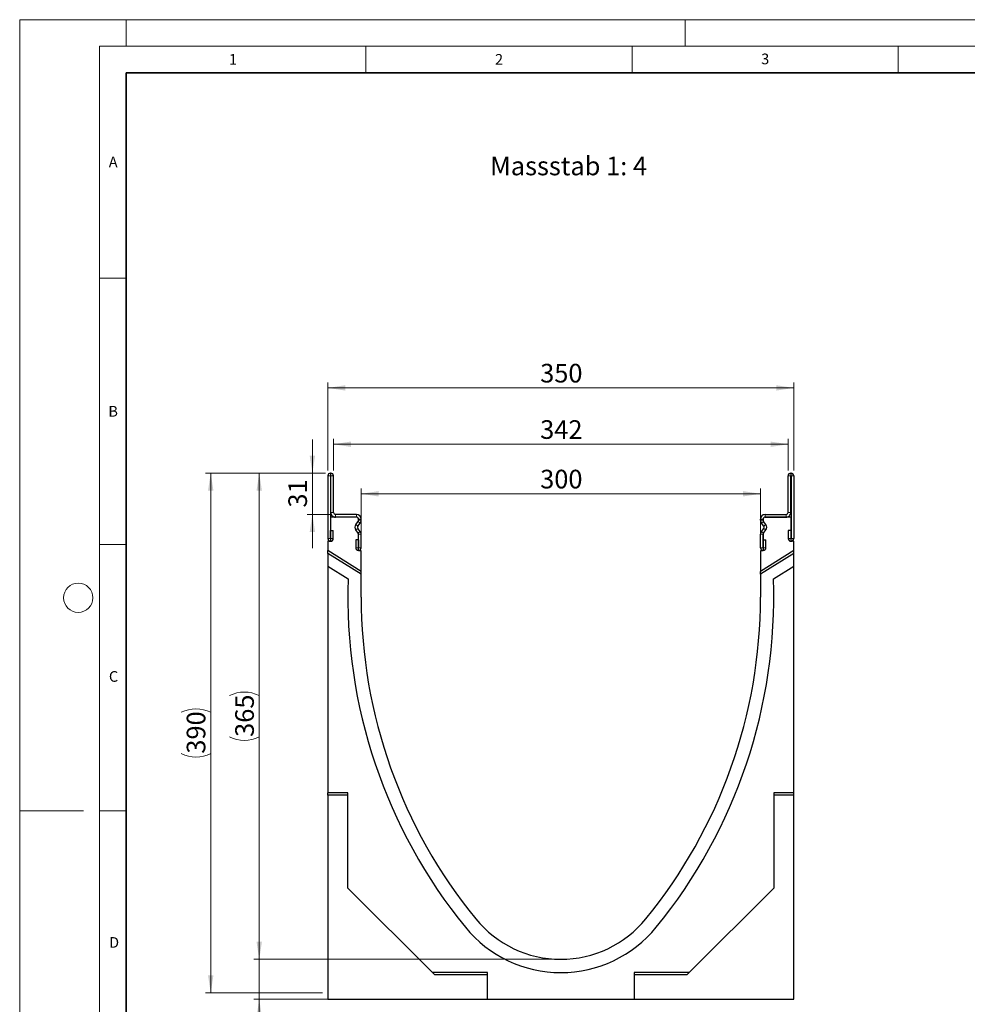
# Model space of a CAD drawing. Units: millimetres. Extents: x 0 to 725, y 0 to 647.
# Drawn here: x 0 to 178, y 112 to 297 of the extents above; entities that cross this region are included whole.
import ezdxf

# ---------------------------------------------------------------- set-up
doc = ezdxf.new("R2010")
doc.units = ezdxf.units.MM
doc.styles.add('SLDTEXTSTYLE0', font='TXT', dxfattribs={"width": 0.605})
doc.styles.add('SLDTEXTSTYLE1', font='TXT', dxfattribs={"width": 0.75})
doc.dimstyles.new('SLDDIMSTYLE0', dxfattribs={"dimtxt": 3.5, "dimasz": 3.302, "dimexe": 0, "dimexo": 0.0625, "dimgap": 0.875, "dimtad": 1, "dimlfac": 4, "dimrnd": 1e-09, "dimzin": 12, "dimdsep": 46, "dimtxsty": 'SLDTEXTSTYLE1', "dimsah": 1, "dimcen": 0.09, "dimadec": 0, "dimazin": 3, "dimtfac": 1, "dimtmove": 0, "dimatfit": 0, "dimfxl": 0, "dimfrac": 2, "dimtolj": 1, "dimtzin": 12, "dimarcsym": 0})
doc.dimstyles.new('SLDDIMSTYLE1', dxfattribs={"dimtxt": 3.5, "dimasz": 3.302, "dimexe": 0, "dimexo": 0.0625, "dimgap": 0.875, "dimtad": 1, "dimlfac": 4, "dimrnd": 1e-09, "dimzin": 12, "dimdsep": 46, "dimtxsty": 'SLDTEXTSTYLE1', "dimsah": 1, "dimcen": 0.09, "dimadec": 0, "dimazin": 3, "dimtfac": 1, "dimtofl": 0, "dimtmove": 0, "dimatfit": 3, "dimfxl": 0, "dimfrac": 2, "dimtolj": 1, "dimtzin": 12, "dimarcsym": 0})
doc.dimstyles.new('SLDDIMSTYLE2', dxfattribs={"dimtxt": 3.5, "dimasz": 3.302, "dimexe": 0, "dimexo": 0.0625, "dimgap": 0.875, "dimtad": 1, "dimdec": 0, "dimlfac": 4, "dimrnd": 1e-09, "dimzin": 12, "dimdsep": 46, "dimtxsty": 'SLDTEXTSTYLE1', "dimsah": 1, "dimcen": 0.09, "dimadec": 0, "dimazin": 3, "dimtfac": 1, "dimtdec": 0, "dimtofl": 0, "dimtmove": 0, "dimatfit": 3, "dimfxl": 0, "dimfrac": 2, "dimtolj": 1, "dimtzin": 12, "dimarcsym": 0})

# ---------------------------------------------------------------- blocks, each defined once
blk = doc.blocks.new('_D')
at = {"color": 179, "linetype": 'Continuous', "lineweight": 18}
for p, q in [((44.99, 120.63), (44.99, 126.98)), ((100.63, 120.63), (43.99, 120.63)), ((44.99, 113.12), (44.99, 120.63)), ((86.88, 113.12), (43.99, 113.12)), ((44.99, 113.12), (44.99, 99))]:
    blk.add_line(p, q, dxfattribs=at)
for points in [[(44.99, 120.63), (45.5, 123.94), (44.48, 123.94)], [(44.99, 113.12), (44.48, 109.82), (45.5, 109.82)]]:
    blk.add_solid(points, dxfattribs=at)
at = {"color": 179, "linetype": 'Continuous', "lineweight": 18, "insert": (40.48, 99), "char_height": 3.5, "attachment_point": 1, "rotation": 90, "style": 'SLDTEXTSTYLE1'}
blk.add_mtext('30.05', dxfattribs=at)
blk = doc.blocks.new('_D_1')
at = {"color": 179, "linetype": 'Continuous', "lineweight": 18}
for p, q in [((57.38, 211.88), (43.99, 211.88)), ((44.99, 120.63), (44.99, 211.88)), ((100.63, 120.63), (43.99, 120.63))]:
    blk.add_line(p, q, dxfattribs=at)
for centre, start, end in [((42.21, 164.58), 63.4349, 116.5651), ((42.21, 167.94), 243.4349, 296.5651)]:
    blk.add_arc(centre, 6.21, start, end, dxfattribs=at)
for points in [[(44.99, 211.88), (44.48, 208.58), (45.5, 208.58)], [(44.99, 120.63), (45.5, 123.94), (44.48, 123.94)]]:
    blk.add_solid(points, dxfattribs=at)
at = {"color": 179, "linetype": 'Continuous', "lineweight": 18, "insert": (40.48, 162.38), "char_height": 3.5, "attachment_point": 1, "rotation": 90, "style": 'SLDTEXTSTYLE1'}
blk.add_mtext('365', dxfattribs=at)
blk = doc.blocks.new('_D_2')
at = {"color": 179, "linetype": 'Continuous', "lineweight": 18}
for p, q in [((54.97, 211.88), (54.97, 218.23)), ((57.38, 211.88), (53.97, 211.88)), ((54.97, 204.13), (54.97, 211.88)), ((58.32, 204.13), (53.97, 204.13)), ((54.97, 204.13), (54.97, 197.78))]:
    blk.add_line(p, q, dxfattribs=at)
for points in [[(54.97, 211.88), (55.48, 215.19), (54.46, 215.19)], [(54.97, 204.13), (54.46, 200.83), (55.48, 200.83)]]:
    blk.add_solid(points, dxfattribs=at)
at = {"color": 179, "linetype": 'Continuous', "lineweight": 18, "insert": (50.46, 205.42), "char_height": 3.5, "attachment_point": 1, "rotation": 90, "style": 'SLDTEXTSTYLE1'}
blk.add_mtext('31', dxfattribs=at)
blk = doc.blocks.new('_D_3')
at = {"color": 179, "linetype": 'Continuous', "lineweight": 18}
for p, q in [((58.94, 212.38), (58.94, 218.31)), ((144.32, 212.38), (144.32, 218.31)), ((58.94, 217.31), (144.32, 217.31))]:
    blk.add_line(p, q, dxfattribs=at)
for points in [[(58.94, 217.31), (62.24, 216.8), (62.24, 217.82)], [(144.32, 217.31), (141.01, 217.82), (141.01, 216.8)]]:
    blk.add_solid(points, dxfattribs=at)
at = {"color": 179, "linetype": 'Continuous', "lineweight": 18, "insert": (97.75, 221.82), "char_height": 3.5, "attachment_point": 1, "style": 'SLDTEXTSTYLE1'}
blk.add_mtext('342', dxfattribs=at)
blk = doc.blocks.new('_D_4')
at = {"color": 179, "linetype": 'Continuous', "lineweight": 18}
for p, q in [((57.44, 211.88), (34.88, 211.88)), ((35.88, 114.34), (35.88, 211.88)), ((56.88, 114.34), (34.88, 114.34))]:
    blk.add_line(p, q, dxfattribs=at)
for centre, start, end in [((33.1, 161.44), 63.4349, 116.5651), ((33.1, 164.79), 243.4349, 296.5651)]:
    blk.add_arc(centre, 6.21, start, end, dxfattribs=at)
for points in [[(35.88, 211.88), (35.37, 208.58), (36.39, 208.58)], [(35.88, 114.34), (36.39, 117.64), (35.37, 117.64)]]:
    blk.add_solid(points, dxfattribs=at)
at = {"color": 179, "linetype": 'Continuous', "lineweight": 18, "insert": (31.37, 159.23), "char_height": 3.5, "attachment_point": 1, "rotation": 90, "style": 'SLDTEXTSTYLE1'}
blk.add_mtext('390', dxfattribs=at)
blk = doc.blocks.new('_D_5')
at = {"color": 179, "linetype": 'Continuous', "lineweight": 18}
for p, q in [((57.88, 212.38), (57.88, 228.88)), ((57.88, 227.88), (145.38, 227.88)), ((145.38, 212.38), (145.38, 228.88))]:
    blk.add_line(p, q, dxfattribs=at)
for points in [[(57.88, 227.88), (61.18, 227.38), (61.18, 228.39)], [(145.38, 227.88), (142.08, 228.39), (142.08, 227.38)]]:
    blk.add_solid(points, dxfattribs=at)
at = {"color": 179, "linetype": 'Continuous', "lineweight": 18, "insert": (97.75, 232.4), "char_height": 3.5, "attachment_point": 1, "style": 'SLDTEXTSTYLE1'}
blk.add_mtext('350', dxfattribs=at)
blk = doc.blocks.new('_D_6')
at = {"color": 179, "linetype": 'Continuous', "lineweight": 18}
for p, q in [((64.13, 198.31), (64.13, 209.01)), ((139.13, 198.31), (139.13, 209.01)), ((64.13, 208.01), (139.13, 208.01))]:
    blk.add_line(p, q, dxfattribs=at)
for points in [[(64.13, 208.01), (67.43, 207.5), (67.43, 208.52)], [(139.13, 208.01), (135.83, 208.52), (135.83, 207.5)]]:
    blk.add_solid(points, dxfattribs=at)
at = {"color": 179, "linetype": 'Continuous', "lineweight": 18, "insert": (97.75, 212.52), "char_height": 3.5, "attachment_point": 1, "style": 'SLDTEXTSTYLE1'}
blk.add_mtext('300', dxfattribs=at)

msp = doc.modelspace()

# ---------------------------------------------------------------- linework, layer by layer
at = {"color": 7, "linetype": 'Continuous', "lineweight": 18}
for p, q in [((0, 0), (0, 297)), ((0, 297), (420, 297)), ((20, 292), (20, 297)), ((125, 292), (125, 297)), ((15, 292), (415, 292)), ((15, 292), (15, 5)), ((65, 292), (65, 287)), ((115, 292), (115, 287)), ((165, 292), (165, 287)), ((15, 248.5), (20, 248.5)), ((15, 198.5), (20, 198.5)), ((12, 148.5), (0, 148.5)), ((15, 148.5), (20, 148.5))]:
    msp.add_line(p, q, dxfattribs=at)
at = {"color": 7, "linetype": 'Continuous', "lineweight": 35}
for p, q in [((20, 287), (20, 10)), ((410, 287), (20, 287))]:
    msp.add_line(p, q, dxfattribs=at)
at = {"color": 7, "linetype": 'Continuous', "lineweight": 25}
for p, q in [((57.8785, 211.3847), (57.8785, 199.6087)), ((58.3783, 211.3847), (58.3783, 199.6087)), ((58.441, 211.8847), (58.3785, 211.8847)), ((58.441, 211.3849), (58.3785, 211.3849)), ((58.4413, 204.5113), (58.4413, 211.3847)), ((58.941, 204.5113), (58.941, 211.3847)), ((144.316, 204.5113), (144.316, 211.3847)), ((144.8158, 204.5113), (144.8158, 211.3847)), ((144.816, 211.8847), (144.8785, 211.8847)), ((144.816, 211.3849), (144.8785, 211.3849)), ((144.8788, 211.3847), (144.8788, 199.6087)), ((145.3785, 211.3847), (145.3785, 199.6087)), ((58.3785, 203.6349), (58.3785, 199.0974)), ((63.2533, 203.6349), (58.3785, 203.6349)), ((63.2585, 204.1347), (59.3229, 204.1347)), ((63.2585, 203.6349), (59.3229, 203.6349)), ((139.9985, 204.1347), (143.9342, 204.1347)), ((139.9985, 203.6349), (143.9342, 203.6349)), ((144.8785, 203.6349), (140.0038, 203.6349)), ((144.8785, 199.0974), (144.8785, 203.6349)), ((63.1117, 202.2442), (63.552, 202.8233)), ((63.1169, 202.2442), (63.5572, 202.8233)), ((63.5147, 201.9417), (63.955, 202.5208)), ((63.955, 200.9391), (63.5147, 201.5182)), ((63.6285, 203.0504), (63.6285, 203.2597)), ((63.6338, 203.0504), (63.6338, 203.2597)), ((64.1335, 203.0504), (64.1335, 203.2597)), ((139.1235, 203.0504), (139.1235, 203.2597)), ((139.7424, 201.9417), (139.302, 202.5208)), ((139.302, 200.9391), (139.7424, 201.5182)), ((139.6233, 203.0504), (139.6233, 203.2597)), ((139.6285, 203.2597), (139.6285, 203.0504)), ((140.1402, 202.2442), (139.6998, 202.8233)), ((140.1454, 202.2442), (139.7051, 202.8233)), ((58.4033, 199.6087), (58.4033, 201.0965)), ((58.4033, 201.0965), (58.903, 201.0965)), ((58.903, 199.6087), (58.903, 201.0965)), ((63.552, 200.6366), (63.1117, 201.2157)), ((63.5572, 200.6366), (63.1169, 201.2157)), ((63.6285, 197.3099), (63.6285, 200.4094)), ((63.6338, 197.8897), (63.6338, 200.4094)), ((64.1335, 197.8897), (64.1335, 200.4094)), ((139.1235, 197.8897), (139.1235, 200.4094)), ((139.6233, 197.8897), (139.6233, 200.4094)), ((139.6285, 200.4094), (139.6285, 197.3099)), ((139.6998, 200.6366), (140.1402, 201.2157)), ((139.7051, 200.6366), (140.1454, 201.2157)), ((144.354, 201.0965), (144.354, 199.6087)), ((144.8538, 201.0965), (144.354, 201.0965)), ((144.8538, 201.0965), (144.8538, 199.6087)), ((57.8785, 199.0974), (57.8785, 197.3474)), ((58.3785, 199.0974), (57.8785, 199.0974)), ((63.109, 199.3774), (63.109, 197.8897)), ((63.6088, 199.3774), (63.109, 199.3774)), ((63.6088, 199.3774), (63.6088, 197.8897)), ((139.6483, 199.3774), (140.148, 199.3774)), ((139.6483, 197.8897), (139.6483, 199.3774)), ((140.148, 197.8897), (140.148, 199.3774)), ((145.3785, 199.0974), (144.8785, 199.0974)), ((145.3785, 197.3474), (145.3785, 199.0974)), ((64.1285, 193.442), (57.8785, 197.3474)), ((57.8785, 196.8276), (57.8785, 197.3474)), ((64.1285, 192.9222), (57.8785, 196.8276)), ((57.8785, 196.8276), (57.8785, 194.3995)), ((64.1285, 197.3099), (63.6285, 197.3099)), ((64.1285, 193.442), (64.1285, 197.3099)), ((145.3785, 197.3474), (139.1285, 193.442)), ((139.6285, 197.3099), (139.1285, 197.3099)), ((139.1285, 197.3099), (139.1285, 193.442)), ((145.3785, 196.8276), (139.1285, 192.9222)), ((145.3785, 196.8276), (145.3785, 197.3474)), ((145.3785, 194.3995), (145.3785, 196.8276)), ((57.8785, 194.3995), (57.8785, 151.8849)), ((57.8785, 194.3995), (61.687, 192.0197)), ((141.5701, 192.0197), (145.3785, 194.3995)), ((145.3785, 151.8849), (145.3785, 194.3995)), ((64.1285, 192.9222), (64.1285, 193.442)), ((64.1285, 188.6349), (64.1285, 192.9222)), ((139.1285, 192.9222), (139.1285, 193.442)), ((139.1285, 192.9222), (139.1285, 188.6349)), ((61.6285, 151.8849), (57.8785, 151.8849)), ((57.8785, 151.4441), (57.8785, 151.8849)), ((61.6285, 134.0099), (61.6285, 151.8849)), ((145.3785, 151.8849), (141.6285, 151.8849)), ((141.6285, 151.8849), (141.6285, 134.0099)), ((145.3785, 151.4441), (145.3785, 151.8849)), ((61.6285, 151.4441), (57.8785, 151.4441)), ((57.8785, 151.4441), (57.8785, 113.1348)), ((145.3785, 151.4441), (141.6285, 151.4441)), ((145.3785, 113.1348), (145.3785, 151.4441)), ((77.5035, 118.1349), (61.6285, 134.0099)), ((141.6285, 134.0099), (125.7535, 118.1349)), ((87.8785, 118.1349), (77.5035, 118.1349)), ((77.9444, 117.6941), (77.5035, 118.1349)), ((87.8785, 117.6941), (77.9444, 117.6941)), ((87.8785, 113.1223), (87.8785, 118.1349)), ((125.7535, 118.1349), (115.3785, 118.1349)), ((115.3785, 118.1349), (115.3785, 113.1223)), ((125.3127, 117.6941), (115.3785, 117.6941)), ((125.3127, 117.6941), (125.7535, 118.1349)), ((57.8785, 113.1348), (87.8785, 113.1348)), ((87.8785, 113.1223), (115.3785, 113.1223)), ((115.3785, 113.1348), (145.3785, 113.1348))]:
    msp.add_line(p, q, dxfattribs=at)
at = {"color": 8, "linetype": 'Continuous', "lineweight": 18}
for p, q in [((58.3783, 211.3847), (57.8785, 211.3847)), ((58.3785, 211.8847), (58.3785, 211.3849)), ((58.441, 211.3849), (58.441, 211.8847)), ((58.941, 211.3847), (58.4413, 211.3847)), ((144.8158, 211.3847), (144.316, 211.3847)), ((144.816, 211.8847), (144.816, 211.3849)), ((144.8785, 211.3849), (144.8785, 211.8847)), ((145.3785, 211.3847), (144.8788, 211.3847)), ((58.4413, 204.5113), (58.941, 204.5113)), ((59.3226, 203.6349), (59.3198, 204.1347)), ((59.3229, 204.1347), (59.3229, 203.6349)), ((63.2585, 203.6349), (63.2585, 204.1347)), ((139.9985, 204.1347), (139.9985, 203.6349)), ((143.9342, 203.6349), (143.9342, 204.1347)), ((143.9372, 204.1347), (143.9344, 203.6349)), ((144.316, 204.5113), (144.8158, 204.5113)), ((63.1169, 202.2442), (63.5147, 201.9417)), ((63.5147, 201.5182), (63.1169, 201.2157)), ((63.955, 202.5208), (63.5572, 202.8233)), ((64.1335, 203.2597), (63.6338, 203.2597)), ((63.6338, 203.0504), (64.1335, 203.0504)), ((139.6233, 203.2597), (139.1235, 203.2597)), ((139.1235, 203.0504), (139.6233, 203.0504)), ((139.6998, 202.8233), (139.302, 202.5208)), ((139.7424, 201.9417), (140.1402, 202.2442)), ((140.1402, 201.2157), (139.7424, 201.5182)), ((58.3783, 199.6087), (57.8785, 199.6087)), ((58.4033, 199.6087), (58.903, 199.6087)), ((63.5572, 200.6366), (63.955, 200.9391)), ((64.1335, 200.4094), (63.6338, 200.4094)), ((139.6233, 200.4094), (139.1235, 200.4094)), ((139.302, 200.9391), (139.6998, 200.6366)), ((144.8538, 199.6087), (144.354, 199.6087)), ((144.8788, 199.6087), (145.3785, 199.6087)), ((63.6088, 197.8897), (63.109, 197.8897)), ((63.6338, 197.8897), (64.1335, 197.8897)), ((139.6233, 197.8897), (139.1235, 197.8897)), ((139.6483, 197.8897), (140.148, 197.8897))]:
    msp.add_line(p, q, dxfattribs=at)
at = {"color": 7, "linetype": 'Continuous', "lineweight": 18}
msp.add_circle((11, 188.5), 2.75, dxfattribs=at)
at = {"color": 7, "linetype": 'Continuous', "lineweight": 25}
for centre, radius, start, end in [((58.3785, 211.3847), 0.5, 90, 180), ((58.3785, 211.3847), 0.00025, 90, 180), ((58.441, 211.3847), 0.5, 0, 90), ((58.441, 211.3847), 0.00025, 0, 90), ((144.816, 211.3847), 0.5, 90, 180), ((144.816, 211.3847), 0.00025, 90, 180), ((144.8785, 211.3847), 0.5, 0, 90), ((144.8785, 211.3847), 0.00025, 0, 90), ((59.3177, 204.5113), 0.8764, 180, 270.321877), ((59.3177, 204.5113), 0.3767, 180, 270.321877), ((59.3229, 203.5849), 0.5498, 90, 90.321877), ((59.3229, 203.5849), 0.05, 90, 90.321877), ((63.2533, 203.2597), 0.3753, 0, 90), ((63.2585, 203.2597), 0.875, 0, 90), ((63.2585, 203.2597), 0.3753, 0, 90), ((139.9985, 203.2597), 0.875, 90, 180), ((139.9985, 203.2597), 0.3753, 90, 180), ((140.0038, 203.2597), 0.3753, 90, 180), ((143.9342, 203.5849), 0.5498, 89.678123, 90), ((143.9342, 203.5849), 0.05, 89.678123, 90), ((143.9394, 204.5113), 0.8764, 269.678123, 0), ((143.9394, 204.5113), 0.3767, 269.678123, 0), ((63.788, 201.7299), 0.8496, 142.75177, 217.24823), ((63.7932, 201.7299), 0.8496, 142.75177, 217.24823), ((63.7932, 201.7299), 0.3499, 142.75177, 217.24823), ((63.2533, 203.0504), 0.3753, 322.75177, 0), ((63.2585, 203.0504), 0.3753, 322.75177, 0), ((63.2585, 203.0504), 0.875, 322.75177, 0), ((139.9985, 203.0504), 0.875, 180, 217.24823), ((139.9985, 203.0504), 0.3753, 180, 217.24823), ((140.0038, 203.0504), 0.3753, 180, 217.24823), ((139.4639, 201.7299), 0.3499, 322.75177, 37.24823), ((139.4639, 201.7299), 0.8496, 322.75177, 37.24823), ((139.4691, 201.7299), 0.8496, 322.75177, 37.24823), ((58.3908, 199.6087), 0.5123, 180, 0), ((58.3908, 199.6087), 0.0125, 180, 0), ((63.2533, 200.4094), 0.3753, 0, 37.24823), ((63.2585, 200.4094), 0.3753, 0, 37.24823), ((63.2585, 200.4094), 0.875, 0, 37.24823), ((139.9985, 200.4094), 0.875, 142.75177, 180), ((139.9985, 200.4094), 0.3753, 142.75177, 180), ((140.0038, 200.4094), 0.3753, 142.75177, 180), ((144.8663, 199.6087), 0.5122, 180, 0), ((144.8663, 199.6087), 0.0125, 180, 0), ((63.6213, 197.8897), 0.5123, 180, 0), ((63.6213, 197.8897), 0.0125, 180, 0), ((139.6358, 197.8897), 0.5122, 180, 0), ((139.6358, 197.8897), 0.0125, 180, 0), ((159.6915, 188.6349), 98.063, 178.021963, 219.211852), ((43.5656, 188.6349), 98.063, 320.788148, 1.978037), ((159.6915, 188.6349), 95.563, 180, 219.211852), ((43.5656, 188.6349), 95.563, 320.788148, 0), ((101.6285, 141.2599), 20.625, 219.211852, 320.788148), ((101.6285, 141.2599), 23.125, 219.211852, 320.788148)]:
    msp.add_arc(centre, radius, start, end, dxfattribs=at)

# ---------------------------------------------------------------- texts
at = {"color": 7, "linetype": 'Continuous', "lineweight": 18, "char_height": 2, "attachment_point": 2, "style": 'SLDTEXTSTYLE0'}
for s, insert in [('1', (40.051, 290.553)), ('2', (90.0332, 290.5567)), ('3', (140.0166, 290.6379)), ('A', (17.561, 271.2966)), ('B', (17.5517, 224.4926)), ('C', (17.6275, 174.7262)), ('D', (17.7359, 124.8018))]:
    msp.add_mtext(s, dxfattribs=dict(at, insert=insert))
at = {"color": 179, "linetype": 'Continuous', "lineweight": 18, "insert": (88.3551, 271.2956), "char_height": 3.5, "attachment_point": 1, "style": 'SLDTEXTSTYLE1'}
msp.add_mtext('Massstab 1: 4', dxfattribs=at)

# ---------------------------------------------------------------- dimensions: what is measured, and where the dimension line sits
at = {"color": 179, "linetype": 'Continuous', "lineweight": 18}
for base, p1, p2, dimstyle, picture, middle in [((145.3785, 227.8847), (57.8785, 211.3847), (145.3785, 211.3847), 'SLDDIMSTYLE1', '_D_5', (101.6285, 227.8847)), ((144.3160341035, 217.3075780345), (58.9410341035, 211.3846611756), (144.3160341035, 211.3846611756), 'SLDDIMSTYLE2', '_D_3', (101.6285341035, 217.3075780345)), ((139.1285, 208.0097), (64.1285, 197.3099), (139.1285, 197.3099), 'SLDDIMSTYLE1', '_D_6', (101.6285, 208.0097))]:
    dim = msp.add_linear_dim(base=base, p1=p1, p2=p2, dimstyle=dimstyle, dxfattribs=at)
    dim.commit()
    dim.dimension.update_dxf_attribs({"geometry": picture, "text_midpoint": middle, "dimtype": 160})
for base, p1, p2, picture, middle in [((54.9703, 211.8847), (59.3229, 204.1347), (58.3785, 211.8847), '_D_2', (54.9703, 208.0097)), ((44.9901, 120.6349), (87.8785, 113.1223), (101.6285, 120.6349), '_D', (44.9901, 104.8176))]:
    dim = msp.add_linear_dim(base=base, p1=p1, p2=p2, angle=90, dimstyle='SLDDIMSTYLE0', dxfattribs=at)
    dim.commit()
    dim.dimension.update_dxf_attribs({"geometry": picture, "text_midpoint": middle, "dimtype": 160})
for base, p1, p2, dimstyle, picture, middle in [((35.8785, 211.8847), (57.8785, 114.3412), (58.441, 211.8847), 'SLDDIMSTYLE2', '_D_4', (35.8785, 163.1129)), ((44.9901, 211.8847), (101.6285, 120.6349), (58.3785, 211.8847), 'SLDDIMSTYLE1', '_D_1', (44.9901, 166.2598))]:
    dim = msp.add_linear_dim(base=base, p1=p1, p2=p2, angle=90, text='(<>)', dimstyle=dimstyle, dxfattribs=at)
    dim.commit()
    dim.dimension.update_dxf_attribs({"geometry": picture, "text_midpoint": middle, "dimtype": 160})

doc.saveas('drawing.dxf')
